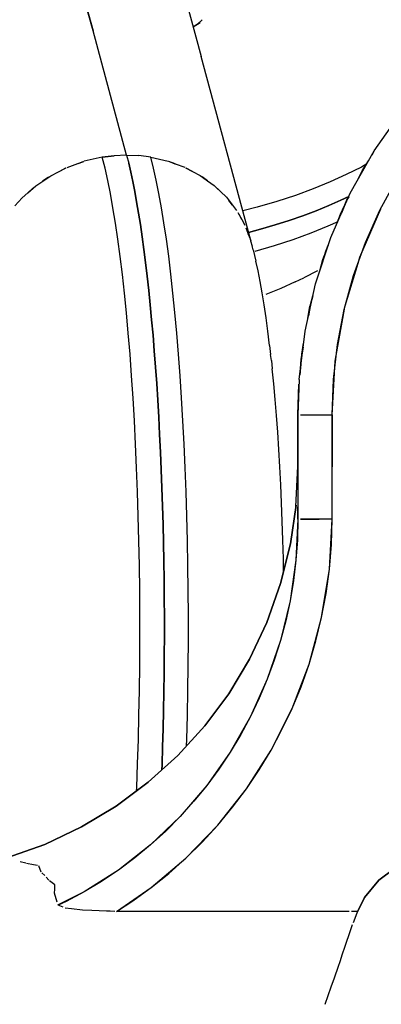
# Model space of a CAD drawing. Units: millimetres. Extents: x 158624 to 176134, y 4219 to 15882.
# Drawn here: x 167705 to 167716, y 9064 to 9093 of the extents above; entities that cross this region are included whole.
import ezdxf

# ---------------------------------------------------------------- set-up
doc = ezdxf.new("R2010")
doc.units = ezdxf.units.MM
doc.layers.add('\\M+5D4A4\\M+5C9E8\\M+5D6B5', color=7, linetype='Continuous', true_color=0x000000)
doc.layers.add('DEFAULT', color=7, linetype='Continuous')

# ---------------------------------------------------------------- blocks, each defined once
blk = doc.blocks.new('S-23402')
at = {"layer": '\\M+5D4A4\\M+5C9E8\\M+5D6B5', "color": 0}
for p, q in [((167709.327, 9096.96), (167710.77, 9091.61)), ((167706.623, 9095.998), (167707.604, 9092.358)), ((167707.604, 9092.358), (167706.623, 9095.998)), ((167710.738, 9092.589), (167710.54, 9092.463)), ((167710.697, 9092.577), (167710.54, 9092.464)), ((167710.798, 9092.679), (167710.66, 9092.55)), ((167708.586, 9088.717), (167707.604, 9092.358)), ((167708.586, 9088.717), (167707.604, 9092.358)), ((167712.223, 9086.219), (167710.77, 9091.61)), ((167715.835, 9088.842), (167716.651, 9090.008)), ((167715.137, 9087.603), (167715.835, 9088.842)), ((167715.767, 9088.721), (167715.826, 9088.828)), ((167715.826, 9088.828), (167715.767, 9088.721)), ((167715.767, 9088.721), (167715.826, 9088.828)), ((167715.826, 9088.828), (167715.767, 9088.721)), ((167715.826, 9088.828), (167715.767, 9088.721)), ((167715.767, 9088.721), (167715.826, 9088.828)), ((167706.843, 9088.353), (167707.162, 9088.468)), ((167707.324, 9088.529), (167707.158, 9088.467)), ((167707.168, 9088.47), (167707.337, 9088.531)), ((167707.873, 9088.657), (167707.349, 9088.536)), ((167707.873, 9088.657), (167708.228, 9088.701)), ((167708.228, 9088.701), (167707.873, 9088.657)), ((167707.955, 9088.332), (167707.873, 9088.657)), ((167707.955, 9088.332), (167707.873, 9088.657)), ((167708.586, 9088.717), (167708.228, 9088.701)), ((167708.586, 9088.717), (167708.228, 9088.701)), ((167708.586, 9088.717), (167708.648, 9088.478)), ((167708.586, 9088.717), (167708.941, 9088.703)), ((167708.586, 9088.717), (167708.648, 9088.478)), ((167708.586, 9088.717), (167708.941, 9088.703)), ((167708.708, 9088.221), (167708.648, 9088.478)), ((167708.648, 9088.478), (167708.708, 9088.221)), ((167709.293, 9088.66), (167708.941, 9088.703)), ((167709.293, 9088.66), (167708.941, 9088.703)), ((167709.375, 9088.336), (167709.293, 9088.66)), ((167709.375, 9088.336), (167709.293, 9088.66)), ((167709.293, 9088.66), (167709.804, 9088.541)), ((167709.814, 9088.538), (167710.004, 9088.467)), ((167710.009, 9088.465), (167709.828, 9088.535)), ((167710.009, 9088.465), (167710.289, 9088.361)), ((167715.62, 9088.459), (167715.46, 9088.369)), ((167715.62, 9088.459), (167715.46, 9088.369)), ((167715.488, 9088.262), (167715.67, 9088.548)), ((167706.365, 9088.111), (167706.819, 9088.341)), ((167706.796, 9088.332), (167706.62, 9088.24)), ((167708.035, 9087.976), (167707.955, 9088.332)), ((167708.035, 9087.976), (167707.955, 9088.332)), ((167708.767, 9087.946), (167708.708, 9088.221)), ((167708.708, 9088.221), (167708.767, 9087.946)), ((167709.455, 9087.98), (167709.375, 9088.336)), ((167709.455, 9087.98), (167709.375, 9088.336)), ((167710.311, 9088.349), (167710.512, 9088.242)), ((167710.515, 9088.24), (167710.334, 9088.34)), ((167710.515, 9088.24), (167710.74, 9088.121)), ((167715.46, 9088.369), (167715.018, 9088.145)), ((167715.46, 9088.369), (167715.018, 9088.145)), ((167715.317, 9087.923), (167715.488, 9088.262)), ((167705.925, 9087.814), (167706.365, 9088.111)), ((167706.299, 9088.071), (167706.128, 9087.951)), ((167708.113, 9087.589), (167708.035, 9087.976)), ((167708.113, 9087.589), (167708.035, 9087.976)), ((167708.825, 9087.654), (167708.767, 9087.946)), ((167708.767, 9087.946), (167708.825, 9087.654)), ((167709.533, 9087.592), (167709.455, 9087.98)), ((167709.533, 9087.592), (167709.455, 9087.98)), ((167710.74, 9088.121), (167710.952, 9087.968)), ((167710.952, 9087.968), (167710.802, 9088.082)), ((167710.952, 9087.968), (167711.149, 9087.826)), ((167714.548, 9087.931), (167714.053, 9087.728)), ((167714.548, 9087.931), (167714.053, 9087.728)), ((167715.018, 9088.145), (167714.548, 9087.931)), ((167715.018, 9088.145), (167714.548, 9087.931)), ((167716.005, 9087.104), (167716.499, 9088.012)), ((167705.528, 9087.468), (167705.693, 9087.612)), ((167705.845, 9087.752), (167705.692, 9087.611)), ((167705.694, 9087.613), (167705.925, 9087.814)), ((167708.189, 9087.172), (167708.113, 9087.589)), ((167708.189, 9087.172), (167708.113, 9087.589)), ((167708.882, 9087.346), (167708.825, 9087.654)), ((167708.825, 9087.654), (167708.882, 9087.346)), ((167709.608, 9087.175), (167709.533, 9087.592)), ((167709.608, 9087.175), (167709.533, 9087.592)), ((167711.149, 9087.826), (167711.508, 9087.481)), ((167711.343, 9087.64), (167711.222, 9087.764)), ((167714.053, 9087.728), (167713.531, 9087.538)), ((167714.053, 9087.728), (167713.531, 9087.538)), ((167714.563, 9086.301), (167715.137, 9087.603)), ((167705.318, 9087.231), (167705.528, 9087.468)), ((167708.938, 9087.021), (167708.882, 9087.346)), ((167708.882, 9087.346), (167708.938, 9087.021)), ((167711.508, 9087.481), (167711.684, 9087.254)), ((167711.685, 9087.253), (167711.585, 9087.392)), ((167712.984, 9087.359), (167712.413, 9087.193)), ((167712.984, 9087.359), (167712.413, 9087.193)), ((167713.531, 9087.538), (167712.984, 9087.359)), ((167713.531, 9087.538), (167712.984, 9087.359)), ((167714.505, 9087.238), (167714.861, 9087.395)), ((167714.861, 9087.395), (167714.505, 9087.238)), ((167714.861, 9087.395), (167715.095, 9087.508)), ((167715.095, 9087.508), (167714.861, 9087.395)), ((167714.877, 9087.013), (167715.039, 9087.405)), ((167714.878, 9087.014), (167715.039, 9087.405)), ((167715.039, 9087.405), (167714.878, 9087.014)), ((167715.039, 9087.405), (167714.878, 9087.014)), ((167715.039, 9087.405), (167714.878, 9087.014)), ((167714.878, 9087.014), (167715.039, 9087.405)), ((167715.039, 9087.405), (167715.091, 9087.499)), ((167715.091, 9087.499), (167715.039, 9087.405)), ((167715.091, 9087.499), (167715.039, 9087.405)), ((167715.091, 9087.499), (167715.039, 9087.405)), ((167715.039, 9087.405), (167715.091, 9087.499)), ((167715.039, 9087.405), (167715.091, 9087.498)), ((167708.262, 9086.726), (167708.189, 9087.172)), ((167708.262, 9086.726), (167708.189, 9087.172)), ((167708.991, 9086.681), (167708.938, 9087.021)), ((167708.938, 9087.021), (167708.991, 9086.681)), ((167709.682, 9086.729), (167709.608, 9087.175)), ((167709.682, 9086.729), (167709.608, 9087.175)), ((167711.685, 9087.253), (167711.809, 9087.093)), ((167711.844, 9087.033), (167711.958, 9086.831)), ((167712.413, 9087.193), (167711.99, 9087.083)), ((167712.413, 9087.193), (167711.99, 9087.083)), ((167713.749, 9086.941), (167714.133, 9087.086)), ((167714.133, 9087.086), (167713.749, 9086.941)), ((167714.133, 9087.086), (167714.505, 9087.238)), ((167714.505, 9087.238), (167714.133, 9087.086)), ((167714.847, 9086.991), (167714.962, 9087.218)), ((167715.417, 9085.731), (167716.028, 9087.146)), ((167715.582, 9086.16), (167716.005, 9087.104)), ((167708.332, 9086.252), (167708.262, 9086.726)), ((167708.332, 9086.252), (167708.262, 9086.726)), ((167709.752, 9086.255), (167709.682, 9086.729)), ((167709.752, 9086.255), (167709.682, 9086.729)), ((167711.959, 9086.829), (167711.885, 9086.975)), ((167711.959, 9086.829), (167712.05, 9086.669)), ((167712.937, 9086.671), (167713.35, 9086.803)), ((167713.35, 9086.803), (167712.937, 9086.671)), ((167713.35, 9086.803), (167713.749, 9086.941)), ((167713.749, 9086.941), (167713.35, 9086.803)), ((167714.767, 9086.764), (167714.478, 9086.632)), ((167714.767, 9086.764), (167714.478, 9086.632)), ((167714.712, 9086.639), (167714.847, 9086.991)), ((167709.044, 9086.324), (167708.991, 9086.681)), ((167708.991, 9086.681), (167709.044, 9086.324)), ((167712.08, 9086.589), (167712.16, 9086.382)), ((167712.16, 9086.382), (167712.115, 9086.521)), ((167712.16, 9086.452), (167712.511, 9086.547)), ((167712.511, 9086.547), (167712.16, 9086.452)), ((167712.511, 9086.547), (167712.937, 9086.671)), ((167712.937, 9086.671), (167712.511, 9086.547)), ((167713.98, 9086.43), (167713.458, 9086.239)), ((167713.98, 9086.43), (167713.458, 9086.239)), ((167714.478, 9086.632), (167713.98, 9086.43)), ((167714.478, 9086.632), (167713.98, 9086.43)), ((167708.399, 9085.751), (167708.332, 9086.252)), ((167708.399, 9085.751), (167708.332, 9086.252)), ((167709.095, 9085.953), (167709.044, 9086.324)), ((167709.044, 9086.324), (167709.095, 9085.953)), ((167709.82, 9085.754), (167709.752, 9086.255)), ((167709.82, 9085.754), (167709.752, 9086.255)), ((167712.16, 9086.382), (167712.224, 9086.216)), ((167712.293, 9085.941), (167712.224, 9086.216)), ((167712.271, 9086.038), (167712.229, 9086.197)), ((167713.458, 9086.239), (167712.911, 9086.06)), ((167713.458, 9086.239), (167712.911, 9086.06)), ((167714.119, 9084.948), (167714.563, 9086.301)), ((167715.232, 9085.187), (167715.582, 9086.16)), ((167709.143, 9085.567), (167709.095, 9085.953)), ((167709.095, 9085.953), (167709.143, 9085.567)), ((167712.293, 9085.941), (167712.373, 9085.606)), ((167712.911, 9086.06), (167712.342, 9085.894)), ((167712.911, 9086.06), (167712.342, 9085.894)), ((167714.307, 9085.521), (167714.417, 9085.902)), ((167714.308, 9085.526), (167714.417, 9085.902)), ((167714.417, 9085.902), (167714.308, 9085.526)), ((167714.417, 9085.902), (167714.308, 9085.526)), ((167714.417, 9085.902), (167714.308, 9085.526)), ((167714.308, 9085.526), (167714.417, 9085.902)), ((167714.417, 9085.902), (167714.49, 9086.08)), ((167714.417, 9085.902), (167714.49, 9086.079)), ((167714.49, 9086.079), (167714.417, 9085.902)), ((167714.49, 9086.079), (167714.417, 9085.902)), ((167714.49, 9086.079), (167714.417, 9085.902)), ((167714.417, 9085.902), (167714.49, 9086.079)), ((167708.463, 9085.224), (167708.399, 9085.751)), ((167708.463, 9085.224), (167708.399, 9085.751)), ((167709.19, 9085.168), (167709.143, 9085.567)), ((167709.143, 9085.567), (167709.19, 9085.168)), ((167709.883, 9085.227), (167709.82, 9085.754)), ((167709.883, 9085.227), (167709.82, 9085.754)), ((167712.437, 9085.323), (167712.373, 9085.606)), ((167714.242, 9085.324), (167714.336, 9085.664)), ((167714.336, 9085.664), (167714.382, 9085.784)), ((167715.364, 9085.555), (167715.417, 9085.731)), ((167712.498, 9085.016), (167712.437, 9085.323)), ((167714.179, 9085.329), (167713.777, 9085.126)), ((167714.989, 9084.303), (167715.364, 9085.554)), ((167708.524, 9084.673), (167708.463, 9085.224)), ((167708.524, 9084.673), (167708.463, 9085.224)), ((167709.236, 9084.755), (167709.19, 9085.168)), ((167709.19, 9085.168), (167709.236, 9084.755)), ((167709.944, 9084.676), (167709.883, 9085.227)), ((167709.944, 9084.676), (167709.883, 9085.227)), ((167712.559, 9084.685), (167712.498, 9085.016)), ((167713.521, 9085.001), (167713.105, 9084.811)), ((167713.521, 9085.001), (167713.777, 9085.126)), ((167714.958, 9084.19), (167715.232, 9085.187)), ((167709.28, 9084.329), (167709.236, 9084.755)), ((167709.236, 9084.755), (167709.28, 9084.329)), ((167713.105, 9084.811), (167712.663, 9084.631)), ((167713.811, 9083.559), (167714.119, 9084.948)), ((167708.582, 9084.099), (167708.524, 9084.673)), ((167708.582, 9084.099), (167708.524, 9084.673)), ((167710.002, 9084.102), (167709.944, 9084.676)), ((167710.002, 9084.102), (167709.944, 9084.676)), ((167712.616, 9084.332), (167712.559, 9084.685)), ((167713.967, 9084.34), (167714.041, 9084.599)), ((167713.967, 9084.34), (167714.041, 9084.595)), ((167714.041, 9084.595), (167713.967, 9084.34)), ((167714.041, 9084.595), (167713.967, 9084.34)), ((167714.041, 9084.595), (167713.967, 9084.34)), ((167713.967, 9084.34), (167714.041, 9084.595)), ((167709.321, 9083.891), (167709.28, 9084.329)), ((167709.28, 9084.329), (167709.321, 9083.891)), ((167712.672, 9083.955), (167712.616, 9084.332)), ((167713.894, 9083.936), (167713.956, 9084.292)), ((167713.911, 9084.013), (167713.967, 9084.34)), ((167713.967, 9084.34), (167713.911, 9084.013)), ((167713.911, 9084.011), (167713.967, 9084.34)), ((167713.967, 9084.34), (167713.911, 9084.013)), ((167713.967, 9084.34), (167713.911, 9084.013)), ((167713.911, 9084.013), (167713.967, 9084.34)), ((167714.724, 9082.847), (167714.963, 9084.208)), ((167714.762, 9083.174), (167714.958, 9084.19)), ((167708.636, 9083.503), (167708.582, 9084.099)), ((167708.636, 9083.503), (167708.582, 9084.099)), ((167709.361, 9083.441), (167709.321, 9083.891)), ((167709.321, 9083.891), (167709.361, 9083.441)), ((167710.056, 9083.506), (167710.002, 9084.102)), ((167710.056, 9083.506), (167710.002, 9084.102)), ((167712.725, 9083.558), (167712.672, 9083.955)), ((167712.776, 9083.14), (167712.725, 9083.558)), ((167713.64, 9082.146), (167713.811, 9083.559)), ((167708.687, 9082.886), (167708.636, 9083.503)), ((167708.687, 9082.886), (167708.636, 9083.503)), ((167709.399, 9082.98), (167709.361, 9083.441)), ((167709.361, 9083.441), (167709.399, 9082.98)), ((167710.107, 9082.89), (167710.056, 9083.506)), ((167710.107, 9082.89), (167710.056, 9083.506)), ((167709.434, 9082.509), (167709.399, 9082.98)), ((167709.399, 9082.98), (167709.434, 9082.509)), ((167712.776, 9083.14), (167712.805, 9082.878)), ((167713.694, 9082.737), (167713.754, 9083.092)), ((167713.754, 9083.092), (167713.694, 9082.737)), ((167713.694, 9082.737), (167713.754, 9083.092)), ((167713.754, 9083.092), (167713.694, 9082.737)), ((167713.754, 9083.092), (167713.694, 9082.737)), ((167713.694, 9082.737), (167713.754, 9083.092)), ((167713.713, 9082.89), (167713.769, 9083.213)), ((167714.643, 9082.147), (167714.762, 9083.174)), ((167708.733, 9082.252), (167708.687, 9082.886)), ((167708.733, 9082.252), (167708.687, 9082.886)), ((167710.153, 9082.255), (167710.107, 9082.89)), ((167710.153, 9082.255), (167710.107, 9082.89)), ((167712.825, 9082.703), (167712.805, 9082.878)), ((167712.825, 9082.703), (167712.852, 9082.455)), ((167713.679, 9082.465), (167713.694, 9082.737)), ((167713.694, 9082.737), (167713.679, 9082.465)), ((167713.679, 9082.464), (167713.694, 9082.737)), ((167713.679, 9082.465), (167713.694, 9082.737)), ((167713.679, 9082.465), (167713.694, 9082.737)), ((167713.679, 9082.465), (167713.694, 9082.737)), ((167714.685, 9082.51), (167714.694, 9082.681)), ((167714.694, 9082.681), (167714.723, 9082.846)), ((167709.468, 9082.027), (167709.434, 9082.509)), ((167709.434, 9082.509), (167709.468, 9082.027)), ((167712.896, 9082.014), (167712.852, 9082.455)), ((167713.687, 9082.608), (167713.655, 9082.269)), ((167714.603, 9081.113), (167714.685, 9082.508)), ((167708.776, 9081.6), (167708.733, 9082.252)), ((167708.776, 9081.6), (167708.733, 9082.252)), ((167710.196, 9081.603), (167710.153, 9082.255)), ((167710.196, 9081.603), (167710.153, 9082.255)), ((167713.64, 9082.146), (167713.604, 9081.113)), ((167714.603, 9081.113), (167714.643, 9082.147)), ((167709.499, 9081.537), (167709.468, 9082.027)), ((167709.468, 9082.027), (167709.499, 9081.537)), ((167712.937, 9081.557), (167712.896, 9082.014)), ((167713.604, 9081.113), (167713.631, 9082.004)), ((167708.816, 9080.932), (167708.776, 9081.6)), ((167708.816, 9080.932), (167708.776, 9081.6)), ((167709.528, 9081.038), (167709.499, 9081.537)), ((167709.499, 9081.537), (167709.528, 9081.038)), ((167710.235, 9080.935), (167710.196, 9081.603)), ((167710.235, 9080.935), (167710.196, 9081.603)), ((167712.976, 9081.085), (167712.937, 9081.557)), ((167709.555, 9080.531), (167709.528, 9081.038)), ((167709.528, 9081.038), (167709.555, 9080.531)), ((167713.013, 9080.598), (167712.976, 9081.085)), ((167713.604, 9079.613), (167713.604, 9081.113)), ((167713.604, 9081.113), (167713.604, 9079.613)), ((167713.604, 9079.613), (167713.604, 9081.113)), ((167713.604, 9081.113), (167713.604, 9078.051)), ((167713.604, 9081.113), (167713.604, 9079.613)), ((167713.604, 9081.113), (167713.604, 9079.613)), ((167713.604, 9081.113), (167713.604, 9079.613)), ((167713.604, 9081.113), (167713.604, 9079.583)), ((167713.679, 9081.113), (167713.897, 9081.113)), ((167713.679, 9081.113), (167713.897, 9081.113)), ((167713.897, 9081.113), (167714.221, 9081.113)), ((167713.897, 9081.113), (167714.221, 9081.113)), ((167714.221, 9081.113), (167714.603, 9081.113)), ((167714.221, 9081.113), (167714.603, 9081.113)), ((167714.603, 9081.113), (167714.603, 9079.582)), ((167714.603, 9078.051), (167714.603, 9081.113)), ((167708.85, 9080.251), (167708.816, 9080.932)), ((167708.85, 9080.251), (167708.816, 9080.932)), ((167710.271, 9080.254), (167710.235, 9080.935)), ((167710.271, 9080.254), (167710.235, 9080.935)), ((167709.579, 9080.016), (167709.555, 9080.531)), ((167709.555, 9080.531), (167709.579, 9080.016)), ((167713.045, 9080.098), (167713.013, 9080.598)), ((167708.881, 9079.556), (167708.85, 9080.251)), ((167708.881, 9079.556), (167708.85, 9080.251)), ((167710.3, 9079.559), (167710.271, 9080.254)), ((167710.3, 9079.559), (167710.271, 9080.254)), ((167713.075, 9079.585), (167713.045, 9080.098)), ((167709.601, 9079.495), (167709.579, 9080.016)), ((167709.579, 9080.016), (167709.601, 9079.495)), ((167708.907, 9078.851), (167708.881, 9079.556)), ((167708.907, 9078.851), (167708.881, 9079.556)), ((167710.327, 9078.854), (167710.3, 9079.559)), ((167710.327, 9078.854), (167710.3, 9079.559)), ((167713.101, 9079.062), (167713.075, 9079.585)), ((167713.546, 9078.414), (167713.604, 9079.607)), ((167713.592, 9079.372), (167713.604, 9079.613)), ((167713.604, 9079.613), (167713.592, 9079.372)), ((167713.592, 9079.372), (167713.604, 9079.613)), ((167713.604, 9079.613), (167713.592, 9079.372)), ((167713.604, 9079.583), (167713.604, 9078.051)), ((167713.604, 9079.514), (167713.604, 9079.391)), ((167714.603, 9078.051), (167714.603, 9079.582)), ((167709.622, 9078.968), (167709.601, 9079.495)), ((167709.601, 9079.495), (167709.622, 9078.968)), ((167713.604, 9079.391), (167713.604, 9079.219)), ((167713.604, 9079.219), (167713.604, 9078.999)), ((167713.604, 9079.219), (167713.604, 9079.115)), ((167709.639, 9078.437), (167709.622, 9078.968)), ((167709.622, 9078.968), (167709.639, 9078.437)), ((167713.126, 9078.53), (167713.101, 9079.062)), ((167713.604, 9079.115), (167713.604, 9078.999)), ((167713.604, 9078.999), (167713.604, 9078.731)), ((167713.604, 9078.999), (167713.604, 9078.871)), ((167708.93, 9078.138), (167708.907, 9078.851)), ((167708.93, 9078.138), (167708.907, 9078.851)), ((167710.349, 9078.141), (167710.327, 9078.854)), ((167710.349, 9078.141), (167710.327, 9078.854)), ((167713.604, 9078.871), (167713.604, 9078.731)), ((167713.604, 9078.731), (167713.604, 9078.415)), ((167713.604, 9078.731), (167713.604, 9078.579)), ((167709.654, 9077.9), (167709.639, 9078.437)), ((167709.639, 9078.437), (167709.654, 9077.9)), ((167713.145, 9077.989), (167713.126, 9078.53)), ((167713.384, 9077.329), (167713.548, 9078.463)), ((167713.548, 9078.463), (167713.384, 9077.329)), ((167713.384, 9077.329), (167713.548, 9078.463)), ((167713.548, 9078.463), (167713.384, 9077.329)), ((167713.604, 9078.579), (167713.604, 9078.415)), ((167713.604, 9078.051), (167713.604, 9078.415)), ((167713.604, 9078.415), (167713.604, 9078.239)), ((167708.947, 9077.416), (167708.93, 9078.138)), ((167708.947, 9077.416), (167708.93, 9078.138)), ((167710.367, 9077.419), (167710.349, 9078.141)), ((167710.367, 9077.419), (167710.349, 9078.141)), ((167713.604, 9078.051), (167713.604, 9078.239)), ((167709.667, 9077.36), (167709.654, 9077.9)), ((167709.654, 9077.9), (167709.667, 9077.36)), ((167713.163, 9077.441), (167713.145, 9077.989)), ((167713.604, 9078.051), (167713.545, 9076.85)), ((167713.604, 9078.051), (167713.589, 9077.45)), ((167713.679, 9078.051), (167713.897, 9078.051)), ((167713.897, 9078.051), (167713.679, 9078.051)), ((167713.897, 9078.051), (167714.221, 9078.051)), ((167714.221, 9078.051), (167713.897, 9078.051)), ((167714.603, 9078.051), (167714.221, 9078.051)), ((167714.603, 9078.051), (167714.221, 9078.051)), ((167714.526, 9076.587), (167714.603, 9078.051)), ((167714.584, 9077.312), (167714.603, 9078.051)), ((167708.961, 9076.69), (167708.947, 9077.416)), ((167708.961, 9076.69), (167708.947, 9077.416)), ((167709.677, 9076.817), (167709.667, 9077.36)), ((167709.667, 9077.36), (167709.677, 9076.817)), ((167710.381, 9076.693), (167710.367, 9077.419)), ((167710.381, 9076.693), (167710.367, 9077.419)), ((167713.096, 9076.168), (167713.384, 9077.329)), ((167713.384, 9077.329), (167713.096, 9076.168)), ((167713.096, 9076.168), (167713.384, 9077.329)), ((167713.384, 9077.329), (167713.096, 9076.168)), ((167713.177, 9076.888), (167713.163, 9077.441)), ((167713.589, 9077.45), (167713.545, 9076.85)), ((167714.526, 9076.587), (167714.584, 9077.312)), ((167708.97, 9075.959), (167708.961, 9076.69)), ((167708.97, 9075.959), (167708.961, 9076.69)), ((167709.685, 9076.272), (167709.677, 9076.817)), ((167709.677, 9076.817), (167709.685, 9076.272)), ((167710.39, 9075.962), (167710.381, 9076.693)), ((167710.39, 9075.962), (167710.381, 9076.693)), ((167713.183, 9076.519), (167713.177, 9076.888)), ((167713.545, 9076.85), (167713.373, 9075.661)), ((167713.545, 9076.85), (167713.473, 9076.253)), ((167714.298, 9075.173), (167714.526, 9076.587)), ((167714.429, 9075.874), (167714.526, 9076.587)), ((167709.69, 9075.725), (167709.685, 9076.272)), ((167709.685, 9076.272), (167709.69, 9075.725)), ((167712.693, 9075.029), (167713.096, 9076.168)), ((167713.096, 9076.168), (167712.693, 9075.029)), ((167712.693, 9075.029), (167713.096, 9076.168)), ((167713.096, 9076.168), (167712.693, 9075.029)), ((167713.473, 9076.253), (167713.373, 9075.661)), ((167708.975, 9075.226), (167708.97, 9075.959)), ((167708.975, 9075.226), (167708.97, 9075.959)), ((167710.395, 9075.23), (167710.39, 9075.962)), ((167710.395, 9075.23), (167710.39, 9075.962)), ((167714.298, 9075.173), (167714.429, 9075.874)), ((167709.693, 9075.177), (167709.69, 9075.725)), ((167709.69, 9075.725), (167709.693, 9075.177)), ((167713.373, 9075.661), (167713.091, 9074.496)), ((167713.373, 9075.661), (167713.245, 9075.076)), ((167708.975, 9074.493), (167708.975, 9075.226)), ((167708.975, 9074.493), (167708.975, 9075.226)), ((167710.395, 9074.496), (167710.395, 9075.23)), ((167710.395, 9074.496), (167710.395, 9075.23)), ((167709.693, 9074.629), (167709.693, 9075.177)), ((167709.693, 9075.177), (167709.693, 9074.629)), ((167712.183, 9073.951), (167712.693, 9075.029)), ((167712.693, 9075.029), (167712.183, 9073.951)), ((167712.183, 9073.951), (167712.693, 9075.029)), ((167712.693, 9075.029), (167712.183, 9073.951)), ((167713.245, 9075.076), (167713.091, 9074.496)), ((167713.928, 9073.806), (167714.298, 9075.173)), ((167714.129, 9074.483), (167714.298, 9075.173)), ((167709.69, 9074.082), (167709.693, 9074.629)), ((167709.693, 9074.629), (167709.69, 9074.082)), ((167708.971, 9073.762), (167708.975, 9074.493)), ((167708.971, 9073.762), (167708.975, 9074.493)), ((167710.391, 9073.765), (167710.395, 9074.496)), ((167710.391, 9073.765), (167710.395, 9074.496)), ((167713.091, 9074.496), (167712.702, 9073.362)), ((167713.091, 9074.496), (167712.909, 9073.924)), ((167713.928, 9073.806), (167714.129, 9074.483)), ((167709.687, 9073.536), (167709.69, 9074.082)), ((167709.69, 9074.082), (167709.687, 9073.536)), ((167708.962, 9073.034), (167708.971, 9073.762)), ((167708.962, 9073.034), (167708.971, 9073.762)), ((167710.382, 9073.037), (167710.391, 9073.765)), ((167710.382, 9073.037), (167710.391, 9073.765)), ((167711.576, 9072.939), (167712.183, 9073.951)), ((167712.183, 9073.951), (167711.576, 9072.939)), ((167711.576, 9072.939), (167712.183, 9073.951)), ((167712.183, 9073.951), (167711.576, 9072.939)), ((167712.909, 9073.924), (167712.702, 9073.362)), ((167713.43, 9072.504), (167713.928, 9073.806)), ((167713.694, 9073.145), (167713.928, 9073.806)), ((167709.679, 9072.992), (167709.687, 9073.536)), ((167709.687, 9073.536), (167709.679, 9072.992)), ((167712.702, 9073.362), (167712.211, 9072.27)), ((167712.702, 9073.362), (167712.469, 9072.81)), ((167708.948, 9072.31), (167708.962, 9073.034)), ((167708.948, 9072.31), (167708.962, 9073.034)), ((167709.67, 9072.451), (167709.679, 9072.992)), ((167709.679, 9072.992), (167709.67, 9072.451)), ((167710.368, 9072.313), (167710.382, 9073.037)), ((167710.368, 9072.313), (167710.382, 9073.037)), ((167710.876, 9071.997), (167711.576, 9072.939)), ((167711.576, 9072.939), (167710.876, 9071.997)), ((167710.876, 9071.997), (167711.576, 9072.939)), ((167711.576, 9072.939), (167710.876, 9071.997)), ((167713.43, 9072.504), (167713.694, 9073.145)), ((167712.469, 9072.81), (167712.211, 9072.27)), ((167708.931, 9071.593), (167708.948, 9072.31)), ((167708.931, 9071.593), (167708.948, 9072.31)), ((167709.657, 9071.914), (167709.67, 9072.451)), ((167709.67, 9072.451), (167709.657, 9071.914)), ((167710.351, 9071.597), (167710.368, 9072.313)), ((167710.351, 9071.597), (167710.368, 9072.313)), ((167712.818, 9071.288), (167713.43, 9072.504)), ((167713.137, 9071.886), (167713.43, 9072.504)), ((167712.211, 9072.27), (167711.62, 9071.229)), ((167712.211, 9072.27), (167711.928, 9071.742)), ((167709.643, 9071.381), (167709.657, 9071.914)), ((167709.657, 9071.914), (167709.643, 9071.381)), ((167710.09, 9071.13), (167710.876, 9071.997)), ((167710.876, 9071.997), (167710.09, 9071.13)), ((167710.09, 9071.13), (167710.876, 9071.997)), ((167710.876, 9071.997), (167710.09, 9071.13)), ((167711.928, 9071.742), (167711.62, 9071.229)), ((167712.818, 9071.288), (167713.137, 9071.886)), ((167708.909, 9070.885), (167708.931, 9071.593)), ((167708.909, 9070.885), (167708.931, 9071.593)), ((167710.345, 9071.412), (167710.351, 9071.597)), ((167710.345, 9071.412), (167710.351, 9071.597)), ((167709.626, 9070.853), (167709.643, 9071.381)), ((167709.643, 9071.381), (167709.626, 9070.853)), ((167711.62, 9071.229), (167710.935, 9070.25)), ((167711.62, 9071.229), (167711.289, 9070.731)), ((167712.094, 9070.152), (167712.818, 9071.288)), ((167712.47, 9070.71), (167712.818, 9071.288)), ((167708.883, 9070.187), (167708.909, 9070.885)), ((167708.883, 9070.187), (167708.909, 9070.885)), ((167709.223, 9070.343), (167710.09, 9071.13)), ((167710.09, 9071.13), (167709.223, 9070.343)), ((167709.223, 9070.343), (167710.09, 9071.13)), ((167710.09, 9071.13), (167709.223, 9070.343)), ((167709.621, 9070.704), (167709.626, 9070.853)), ((167709.626, 9070.853), (167709.621, 9070.704)), ((167711.289, 9070.731), (167710.935, 9070.25)), ((167712.094, 9070.152), (167712.47, 9070.71)), ((167708.282, 9069.643), (167709.223, 9070.343)), ((167709.223, 9070.343), (167708.282, 9069.643)), ((167708.282, 9069.643), (167709.223, 9070.343)), ((167709.223, 9070.343), (167708.282, 9069.643)), ((167708.878, 9070.087), (167708.883, 9070.187)), ((167708.878, 9070.087), (167708.883, 9070.187)), ((167710.935, 9070.25), (167710.157, 9069.341)), ((167710.935, 9070.25), (167710.557, 9069.786)), ((167711.259, 9069.091), (167712.094, 9070.152)), ((167711.69, 9069.611), (167712.094, 9070.152)), ((167710.557, 9069.786), (167710.157, 9069.341)), ((167707.271, 9069.035), (167708.282, 9069.643)), ((167708.282, 9069.643), (167707.271, 9069.035)), ((167707.271, 9069.035), (167708.282, 9069.643)), ((167708.282, 9069.643), (167707.271, 9069.035)), ((167711.259, 9069.091), (167711.69, 9069.611)), ((167710.157, 9069.341), (167709.29, 9068.51)), ((167710.157, 9069.341), (167709.734, 9068.915)), ((167706.192, 9068.525), (167707.271, 9069.035)), ((167707.271, 9069.035), (167706.192, 9068.525)), ((167706.192, 9068.525), (167707.271, 9069.035)), ((167707.271, 9069.035), (167706.192, 9068.525)), ((167709.734, 9068.915), (167709.29, 9068.51)), ((167710.324, 9068.121), (167711.259, 9069.091)), ((167710.803, 9068.594), (167711.259, 9069.091)), ((167710.324, 9068.121), (167710.803, 9068.594)), ((167705.051, 9068.122), (167706.192, 9068.525)), ((167706.192, 9068.525), (167705.051, 9068.122)), ((167705.051, 9068.122), (167706.192, 9068.525)), ((167706.192, 9068.525), (167705.051, 9068.122)), ((167709.29, 9068.51), (167708.349, 9067.771)), ((167709.29, 9068.51), (167708.828, 9068.129)), ((167705.64, 9067.973), (167705.475, 9068.009)), ((167705.861, 9067.924), (167705.661, 9067.968)), ((167708.828, 9068.129), (167708.349, 9067.771)), ((167709.304, 9067.259), (167710.324, 9068.121)), ((167709.824, 9067.676), (167710.324, 9068.121)), ((167705.976, 9067.907), (167705.861, 9067.924)), ((167706.085, 9067.712), (167706.016, 9067.901)), ((167706.195, 9067.612), (167706.107, 9067.692)), ((167708.349, 9067.771), (167707.341, 9067.13)), ((167708.349, 9067.771), (167707.852, 9067.438)), ((167715.977, 9067.474), (167716.43, 9067.815)), ((167716.43, 9067.815), (167715.977, 9067.474)), ((167706.306, 9067.48), (167706.237, 9067.562)), ((167706.489, 9067.339), (167706.328, 9067.454)), ((167707.852, 9067.438), (167707.341, 9067.13)), ((167709.304, 9067.259), (167709.824, 9067.676)), ((167715.554, 9066.968), (167715.977, 9067.474)), ((167715.977, 9067.474), (167715.554, 9066.968)), ((167706.48, 9067.096), (167706.484, 9067.215)), ((167706.484, 9067.215), (167706.489, 9067.339)), ((167707.341, 9067.13), (167706.568, 9066.74)), ((167707.341, 9067.13), (167706.814, 9066.848)), ((167708.288, 9066.563), (167709.304, 9067.259)), ((167708.767, 9066.871), (167709.304, 9067.259)), ((167706.55, 9066.833), (167706.48, 9067.096)), ((167706.814, 9066.848), (167706.586, 9066.74)), ((167708.293, 9066.563), (167708.767, 9066.871)), ((167715.346, 9066.549), (167715.554, 9066.968)), ((167715.554, 9066.968), (167715.346, 9066.549)), ((167706.73, 9066.685), (167706.586, 9066.74)), ((167706.976, 9066.64), (167706.788, 9066.66)), ((167707.3, 9066.597), (167706.976, 9066.64)), ((167707.571, 9066.584), (167707.3, 9066.597)), ((167707.999, 9066.565), (167707.571, 9066.584)), ((167708.105, 9066.564), (167707.999, 9066.565)), ((167708.243, 9066.563), (167708.105, 9066.564)), ((167711.117, 9066.563), (167708.292, 9066.563)), ((167712.526, 9066.563), (167711.117, 9066.563)), ((167714.741, 9066.563), (167712.526, 9066.563)), ((167714.99, 9066.563), (167714.741, 9066.563)), ((167715.107, 9066.563), (167714.99, 9066.563)), ((167715.353, 9066.563), (167715.17, 9066.563)), ((167715.279, 9066.364), (167715.346, 9066.549)), ((167715.226, 9066.233), (167715.279, 9066.364)), ((167714.977, 9065.512), (167715.156, 9066.034)), ((167715.156, 9066.034), (167715.204, 9066.175)), ((167714.911, 9065.321), (167714.977, 9065.512)), ((167714.795, 9064.957), (167714.838, 9065.091)), ((167714.838, 9065.091), (167714.911, 9065.321)), ((167714.67, 9064.617), (167714.795, 9064.957)), ((167714.579, 9064.356), (167714.67, 9064.616)), ((167714.398, 9063.839), (167714.579, 9064.355))]:
    blk.add_line(p, q, dxfattribs=at)

msp = doc.modelspace()

# ---------------------------------------------------------------- block references
at = {"layer": 'DEFAULT'}
msp.add_blockref('S-23402', (0, 0), dxfattribs=at)

doc.saveas('drawing.dxf')
